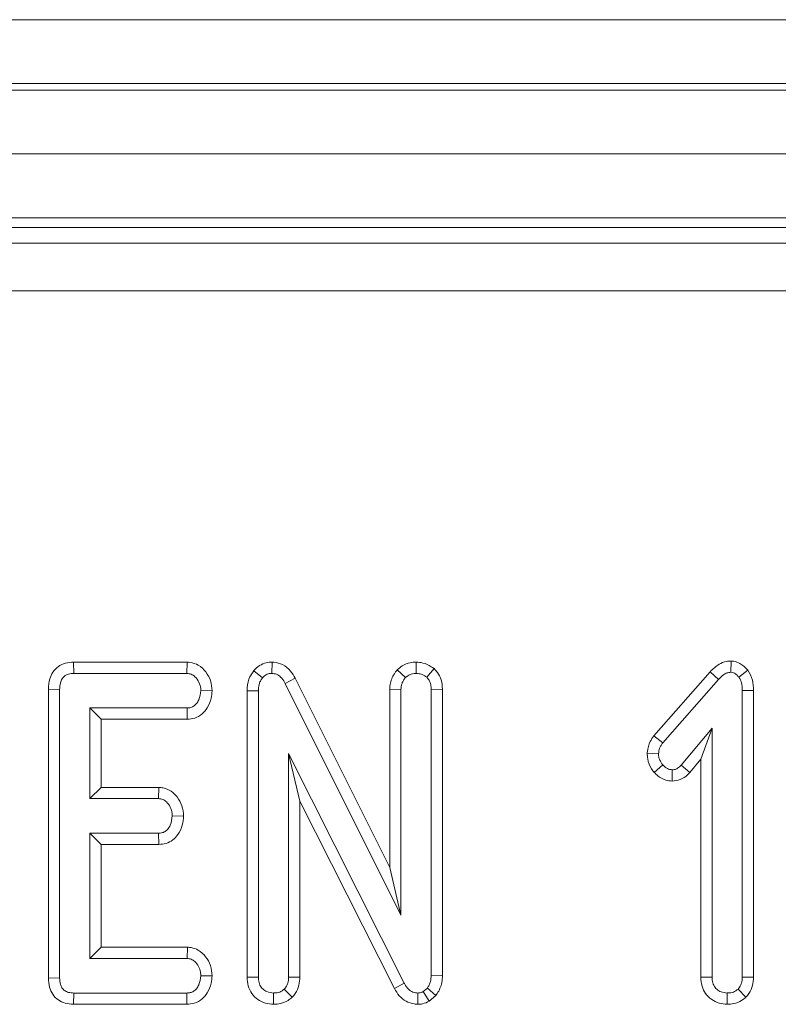
# Model space of a CAD drawing. Units: millimetres. Extents: x 73 to 4527, y 11 to 2910.
# Drawn here: x 1087 to 1111, y 1507 to 1538 of the extents above; entities that cross this region are included whole.
import ezdxf

# ---------------------------------------------------------------- set-up
doc = ezdxf.new("R2010")
doc.units = ezdxf.units.MM
doc.header["$LTSCALE"] = 10

msp = doc.modelspace()

# ---------------------------------------------------------------- linework, layer by layer
at = {"color": 7, "linetype": 'Continuous', "lineweight": 15}
for p, q in [((788.491, 1537.67), (1286.491, 1537.67)), ((1286.491, 1535.67), (788.491, 1535.67)), ((788.491, 1535.47), (1286.491, 1535.47)), ((1286.491, 1533.47), (788.491, 1533.47)), ((1286.491, 1531.47), (788.491, 1531.47)), ((1184.109, 1531.17), (889.873, 1531.17)), ((890.365, 1530.677), (1183.616, 1530.677)), ((1183.616, 1529.183), (890.365, 1529.183)), ((1089.154, 1517.57), (1089.162, 1517.217)), ((1092.708, 1517.57), (1089.154, 1517.57)), ((1092.708, 1517.57), (1092.696, 1517.217)), ((1095.363, 1517.571), (1095.357, 1517.217)), ((1099.876, 1517.571), (1099.869, 1517.217)), ((1109.721, 1517.605), (1109.717, 1517.251)), ((1089.162, 1517.217), (1092.696, 1517.217)), ((1094.79, 1517.297), (1095.063, 1517.074)), ((1099.279, 1517.332), (1099.538, 1517.088)), ((1100.431, 1517.366), (1100.201, 1517.097)), ((1109.07, 1517.271), (1107.303, 1515.263)), ((1109.07, 1517.271), (1109.328, 1517.031)), ((1110.246, 1517.32), (1109.966, 1517.101)), ((1096.09, 1517.067), (1095.779, 1516.901)), ((1095.779, 1516.901), (1099.396, 1509.65)), ((1099.043, 1511.147), (1096.09, 1517.067)), ((1107.582, 1515.047), (1109.328, 1517.031)), ((1088.368, 1516.721), (1088.368, 1507.684)), ((1088.368, 1516.721), (1088.72, 1516.717)), ((1088.72, 1507.688), (1088.72, 1516.717)), ((1093.491, 1516.671), (1093.138, 1516.677)), ((1094.584, 1516.675), (1094.937, 1516.668)), ((1094.584, 1516.675), (1094.584, 1507.713)), ((1094.937, 1507.718), (1094.937, 1516.668)), ((1099.043, 1516.72), (1099.396, 1516.713)), ((1099.043, 1516.72), (1099.043, 1511.147)), ((1099.396, 1509.65), (1099.396, 1516.713)), ((1100.695, 1516.722), (1100.342, 1516.717)), ((1100.342, 1516.717), (1100.342, 1507.775)), ((1100.695, 1507.766), (1100.695, 1516.722)), ((1110.424, 1516.686), (1110.072, 1516.681)), ((1110.072, 1516.681), (1110.072, 1507.716)), ((1110.424, 1507.709), (1110.424, 1516.686)), ((1089.666, 1516.136), (1089.666, 1513.298)), ((1090.019, 1515.784), (1089.666, 1516.136)), ((1092.705, 1516.136), (1089.666, 1516.136)), ((1092.712, 1515.784), (1092.705, 1516.136)), ((1090.019, 1513.651), (1090.019, 1515.784)), ((1090.019, 1515.784), (1092.712, 1515.784)), ((1109.126, 1515.499), (1108.163, 1514.35)), ((1108.773, 1514.529), (1109.126, 1515.499)), ((1109.126, 1507.716), (1109.126, 1515.499)), ((1107.303, 1515.263), (1107.582, 1515.047)), ((1099.499, 1507.523), (1095.883, 1514.707)), ((1095.883, 1514.707), (1095.883, 1507.716)), ((1096.235, 1513.222), (1095.883, 1514.707)), ((1107.098, 1514.718), (1107.451, 1514.705)), ((1108.429, 1514.118), (1108.773, 1514.529)), ((1108.773, 1514.529), (1108.773, 1507.71)), ((1107.317, 1514.118), (1107.582, 1514.352)), ((1107.875, 1513.849), (1107.876, 1514.202)), ((1108.429, 1514.118), (1108.163, 1514.35)), ((1090.019, 1513.651), (1089.666, 1513.298)), ((1091.828, 1513.651), (1090.019, 1513.651)), ((1091.828, 1513.651), (1091.816, 1513.298)), ((1089.666, 1513.298), (1091.816, 1513.298)), ((1096.235, 1507.709), (1096.235, 1513.222)), ((1096.235, 1513.222), (1099.19, 1507.355)), ((1092.598, 1512.751), (1092.244, 1512.758)), ((1089.666, 1512.217), (1089.666, 1508.298)), ((1090.019, 1511.865), (1089.666, 1512.217)), ((1091.816, 1512.217), (1089.666, 1512.217)), ((1091.825, 1511.865), (1091.816, 1512.217)), ((1090.019, 1508.651), (1090.019, 1511.865)), ((1090.019, 1511.865), (1091.825, 1511.865)), ((1099.043, 1511.147), (1099.396, 1509.65)), ((1090.019, 1508.651), (1089.666, 1508.298)), ((1092.717, 1508.651), (1090.019, 1508.651)), ((1092.717, 1508.651), (1092.705, 1508.298)), ((1089.666, 1508.298), (1092.705, 1508.298)), ((1088.368, 1507.684), (1088.72, 1507.688)), ((1093.491, 1507.752), (1093.138, 1507.758)), ((1094.584, 1507.713), (1094.937, 1507.718)), ((1096.235, 1507.709), (1095.883, 1507.716)), ((1100.695, 1507.766), (1100.342, 1507.775)), ((1108.773, 1507.71), (1109.126, 1507.716)), ((1110.424, 1507.709), (1110.072, 1507.716)), ((1099.19, 1507.355), (1099.499, 1507.523)), ((1100.222, 1507.374), (1100.086, 1507.26)), ((1100.488, 1507.137), (1100.222, 1507.374)), ((1089.159, 1506.865), (1089.162, 1507.217)), ((1092.696, 1507.217), (1089.162, 1507.217)), ((1092.704, 1506.865), (1092.696, 1507.217)), ((1095.411, 1506.864), (1095.41, 1507.217)), ((1095.997, 1507.087), (1095.747, 1507.338)), ((1099.923, 1506.864), (1099.928, 1507.217)), ((1100.283, 1506.964), (1100.086, 1507.26)), ((1100.283, 1506.964), (1100.488, 1507.137)), ((1109.6, 1506.864), (1109.599, 1507.217)), ((1110.187, 1507.087), (1109.937, 1507.338)), ((1089.159, 1506.865), (1092.704, 1506.865))]:
    msp.add_line(p, q, dxfattribs=at)
for points, knots in [([(1089.154, 1517.57), (1089.069, 1517.563), (1088.902, 1517.55), (1088.672, 1517.442), (1088.503, 1517.267), (1088.387, 1517.02), (1088.375, 1516.832), (1088.368, 1516.721)], [0, 0, 0, 0, 0.1956697, 0.3828206, 0.5707569, 0.7439861, 1, 1, 1, 1]), ([(1093.491, 1516.671), (1093.482, 1516.778), (1093.464, 1516.99), (1093.304, 1517.271), (1093.082, 1517.483), (1092.86, 1517.56), (1092.738, 1517.568), (1092.708, 1517.57)], [0, 0, 0, 0, 0.242328, 0.481516, 0.720926, 0.930789, 1, 1, 1, 1]), ([(1095.363, 1517.571), (1095.303, 1517.567), (1095.166, 1517.559), (1094.963, 1517.471), (1094.846, 1517.361), (1094.793, 1517.3), (1094.79, 1517.297)], [0, 0, 0, 0, 0.273453, 0.628347, 0.983125, 1, 1, 1, 1]), ([(1096.09, 1517.067), (1096.045, 1517.143), (1095.945, 1517.312), (1095.715, 1517.505), (1095.496, 1517.561), (1095.383, 1517.569), (1095.363, 1517.571)], [0, 0, 0, 0, 0.284896, 0.634801, 0.934879, 1, 1, 1, 1]), ([(1099.876, 1517.571), (1099.812, 1517.567), (1099.66, 1517.557), (1099.45, 1517.475), (1099.33, 1517.375), (1099.279, 1517.332)], [0, 0, 0, 0, 0.288586, 0.69386, 1, 1, 1, 1]), ([(1100.431, 1517.366), (1100.401, 1517.387), (1100.295, 1517.462), (1100.109, 1517.551), (1099.945, 1517.565), (1099.876, 1517.571)], [0, 0, 0, 0, 0.181428, 0.652101, 1, 1, 1, 1]), ([(1109.721, 1517.605), (1109.671, 1517.602), (1109.54, 1517.593), (1109.3, 1517.499), (1109.156, 1517.356), (1109.07, 1517.271)], [0, 0, 0, 0, 0.197184, 0.523165, 1, 1, 1, 1]), ([(1110.246, 1517.32), (1110.239, 1517.327), (1110.162, 1517.404), (1110.032, 1517.524), (1109.845, 1517.595), (1109.751, 1517.602), (1109.721, 1517.605)], [0, 0, 0, 0, 0.045335, 0.536099, 0.852207, 1, 1, 1, 1]), ([(1088.72, 1516.717), (1088.724, 1516.786), (1088.729, 1516.902), (1088.787, 1517.045), (1088.866, 1517.136), (1088.978, 1517.196), (1089.081, 1517.214), (1089.147, 1517.217), (1089.162, 1517.217)], [0, 0, 0, 0, 0.271852, 0.451822, 0.594832, 0.737754, 0.943762, 1, 1, 1, 1]), ([(1092.696, 1517.217), (1092.744, 1517.212), (1092.838, 1517.202), (1092.978, 1517.104), (1093.09, 1516.949), (1093.132, 1516.789), (1093.137, 1516.699), (1093.138, 1516.677)], [0, 0, 0, 0, 0.182836, 0.367301, 0.647502, 0.914522, 1, 1, 1, 1]), ([(1094.79, 1517.297), (1094.734, 1517.214), (1094.608, 1517.029), (1094.589, 1516.799), (1094.584, 1516.676), (1094.584, 1516.675)], [0, 0, 0, 0, 0.446079, 0.995062, 1, 1, 1, 1]), ([(1095.063, 1517.074), (1095.092, 1517.105), (1095.149, 1517.167), (1095.257, 1517.212), (1095.328, 1517.216), (1095.357, 1517.217)], [0, 0, 0, 0, 0.371034, 0.74572, 1, 1, 1, 1]), ([(1095.357, 1517.217), (1095.408, 1517.212), (1095.511, 1517.201), (1095.654, 1517.097), (1095.73, 1516.985), (1095.772, 1516.913), (1095.779, 1516.901)], [0, 0, 0, 0, 0.273401, 0.550821, 0.92033, 1, 1, 1, 1]), ([(1099.279, 1517.332), (1099.257, 1517.302), (1099.163, 1517.177), (1099.06, 1516.971), (1099.048, 1516.786), (1099.043, 1516.72)], [0, 0, 0, 0, 0.166343, 0.705807, 1, 1, 1, 1]), ([(1099.538, 1517.088), (1099.583, 1517.124), (1099.674, 1517.194), (1099.798, 1517.214), (1099.862, 1517.217), (1099.869, 1517.217)], [0, 0, 0, 0, 0.467789, 0.939971, 1, 1, 1, 1]), ([(1099.869, 1517.217), (1099.927, 1517.212), (1100.015, 1517.204), (1100.123, 1517.15), (1100.174, 1517.115), (1100.201, 1517.097)], [0, 0, 0, 0, 0.477298, 0.735438, 1, 1, 1, 1]), ([(1100.695, 1516.722), (1100.688, 1516.821), (1100.674, 1517.007), (1100.564, 1517.227), (1100.467, 1517.329), (1100.431, 1517.366)], [0, 0, 0, 0, 0.411198, 0.780557, 1, 1, 1, 1]), ([(1109.328, 1517.031), (1109.379, 1517.082), (1109.457, 1517.161), (1109.592, 1517.24), (1109.674, 1517.247), (1109.717, 1517.251)], [0, 0, 0, 0, 0.467676, 0.720887, 1, 1, 1, 1]), ([(1109.717, 1517.251), (1109.744, 1517.247), (1109.815, 1517.236), (1109.895, 1517.17), (1109.946, 1517.12), (1109.966, 1517.101)], [0, 0, 0, 0, 0.272352, 0.719348, 1, 1, 1, 1]), ([(1110.424, 1516.686), (1110.42, 1516.796), (1110.41, 1517.021), (1110.302, 1517.219), (1110.246, 1517.32)], [0, 0, 0, 0, 0.488018, 1, 1, 1, 1]), ([(1094.937, 1516.668), (1094.94, 1516.737), (1094.946, 1516.843), (1094.994, 1516.981), (1095.04, 1517.042), (1095.063, 1517.074)], [0, 0, 0, 0, 0.474404, 0.729966, 1, 1, 1, 1]), ([(1099.396, 1516.713), (1099.402, 1516.777), (1099.412, 1516.878), (1099.473, 1517.001), (1099.516, 1517.059), (1099.538, 1517.088)], [0, 0, 0, 0, 0.471176, 0.732111, 1, 1, 1, 1]), ([(1100.201, 1517.097), (1100.227, 1517.068), (1100.289, 1517), (1100.336, 1516.864), (1100.34, 1516.765), (1100.342, 1516.717)], [0, 0, 0, 0, 0.2835719, 0.6557478, 1, 1, 1, 1]), ([(1109.966, 1517.101), (1109.999, 1517.039), (1110.049, 1516.942), (1110.068, 1516.796), (1110.071, 1516.719), (1110.072, 1516.681)], [0, 0, 0, 0, 0.477225, 0.73677, 1, 1, 1, 1]), ([(1093.138, 1516.677), (1093.125, 1516.579), (1093.106, 1516.432), (1093.008, 1516.268), (1092.909, 1516.182), (1092.805, 1516.14), (1092.735, 1516.138), (1092.705, 1516.136)], [0, 0, 0, 0, 0.37763, 0.573766, 0.727594, 0.880881, 1, 1, 1, 1]), ([(1092.712, 1515.784), (1092.791, 1515.79), (1092.96, 1515.805), (1093.184, 1515.934), (1093.363, 1516.154), (1093.468, 1516.407), (1093.484, 1516.594), (1093.491, 1516.671)], [0, 0, 0, 0, 0.179755, 0.386313, 0.570789, 0.823301, 1, 1, 1, 1]), ([(1107.303, 1515.263), (1107.264, 1515.206), (1107.161, 1515.058), (1107.114, 1514.861), (1107.1, 1514.735), (1107.098, 1514.718)], [0, 0, 0, 0, 0.352601, 0.91263, 1, 1, 1, 1]), ([(1107.451, 1514.705), (1107.459, 1514.764), (1107.47, 1514.856), (1107.528, 1514.967), (1107.564, 1515.02), (1107.582, 1515.047)], [0, 0, 0, 0, 0.479945, 0.737395, 1, 1, 1, 1]), ([(1107.098, 1514.718), (1107.101, 1514.66), (1107.109, 1514.49), (1107.192, 1514.28), (1107.289, 1514.155), (1107.317, 1514.118)], [0, 0, 0, 0, 0.266993, 0.786775, 1, 1, 1, 1]), ([(1107.582, 1514.352), (1107.547, 1514.402), (1107.493, 1514.479), (1107.457, 1514.603), (1107.453, 1514.67), (1107.451, 1514.705)], [0, 0, 0, 0, 0.471956, 0.731083, 1, 1, 1, 1]), ([(1107.876, 1514.202), (1107.838, 1514.206), (1107.745, 1514.217), (1107.65, 1514.285), (1107.597, 1514.338), (1107.582, 1514.352)], [0, 0, 0, 0, 0.3336698, 0.8214863, 1, 1, 1, 1]), ([(1108.163, 1514.35), (1108.127, 1514.314), (1108.064, 1514.25), (1107.958, 1514.206), (1107.898, 1514.203), (1107.876, 1514.202)], [0, 0, 0, 0, 0.4579469, 0.7990699, 1, 1, 1, 1]), ([(1107.317, 1514.118), (1107.353, 1514.083), (1107.457, 1513.982), (1107.646, 1513.87), (1107.808, 1513.855), (1107.875, 1513.849)], [0, 0, 0, 0, 0.238938, 0.683374, 1, 1, 1, 1]), ([(1107.875, 1513.849), (1107.963, 1513.859), (1108.138, 1513.879), (1108.32, 1514), (1108.403, 1514.091), (1108.429, 1514.118)], [0, 0, 0, 0, 0.416113, 0.824519, 1, 1, 1, 1]), ([(1092.598, 1512.751), (1092.588, 1512.862), (1092.569, 1513.077), (1092.414, 1513.345), (1092.215, 1513.546), (1092.006, 1513.637), (1091.873, 1513.647), (1091.828, 1513.651)], [0, 0, 0, 0, 0.252446, 0.492438, 0.693967, 0.896527, 1, 1, 1, 1]), ([(1091.816, 1513.298), (1091.861, 1513.293), (1091.951, 1513.283), (1092.083, 1513.189), (1092.189, 1513.039), (1092.239, 1512.881), (1092.243, 1512.785), (1092.244, 1512.758)], [0, 0, 0, 0, 0.177014, 0.355572, 0.619466, 0.894124, 1, 1, 1, 1]), ([(1092.244, 1512.758), (1092.232, 1512.66), (1092.214, 1512.514), (1092.118, 1512.352), (1092.023, 1512.265), (1091.918, 1512.223), (1091.847, 1512.219), (1091.816, 1512.217)], [0, 0, 0, 0, 0.3791475, 0.5700831, 0.7230945, 0.8763101, 1, 1, 1, 1]), ([(1091.825, 1511.865), (1091.901, 1511.871), (1092.055, 1511.885), (1092.265, 1511.996), (1092.446, 1512.192), (1092.569, 1512.453), (1092.589, 1512.657), (1092.598, 1512.751)], [0, 0, 0, 0, 0.174518, 0.35316, 0.531713, 0.782619, 1, 1, 1, 1]), ([(1093.491, 1507.752), (1093.481, 1507.862), (1093.462, 1508.077), (1093.3, 1508.361), (1093.088, 1508.559), (1092.875, 1508.64), (1092.758, 1508.648), (1092.717, 1508.651)], [0, 0, 0, 0, 0.251407, 0.490536, 0.730557, 0.905192, 1, 1, 1, 1]), ([(1092.705, 1508.298), (1092.75, 1508.294), (1092.84, 1508.284), (1092.969, 1508.194), (1093.073, 1508.054), (1093.13, 1507.896), (1093.136, 1507.794), (1093.138, 1507.758)], [0, 0, 0, 0, 0.175351, 0.352302, 0.599258, 0.857803, 1, 1, 1, 1]), ([(1088.368, 1507.684), (1088.374, 1507.589), (1088.385, 1507.411), (1088.494, 1507.167), (1088.67, 1506.99), (1088.897, 1506.887), (1089.065, 1506.866), (1089.154, 1506.865), (1089.159, 1506.865)], [0, 0, 0, 0, 0.221217, 0.415077, 0.609701, 0.791127, 0.98849, 1, 1, 1, 1]), ([(1089.162, 1507.217), (1089.105, 1507.22), (1089.007, 1507.226), (1088.875, 1507.285), (1088.788, 1507.376), (1088.729, 1507.514), (1088.724, 1507.62), (1088.72, 1507.688)], [0, 0, 0, 0, 0.227738, 0.398859, 0.571527, 0.726494, 1, 1, 1, 1]), ([(1093.138, 1507.758), (1093.125, 1507.66), (1093.106, 1507.513), (1093.009, 1507.351), (1092.914, 1507.267), (1092.807, 1507.223), (1092.733, 1507.219), (1092.696, 1507.217)], [0, 0, 0, 0, 0.374271, 0.565337, 0.713281, 0.860346, 1, 1, 1, 1]), ([(1092.704, 1506.865), (1092.781, 1506.871), (1092.953, 1506.886), (1093.183, 1507.012), (1093.364, 1507.238), (1093.469, 1507.49), (1093.485, 1507.676), (1093.491, 1507.752)], [0, 0, 0, 0, 0.1746844, 0.3906763, 0.5752785, 0.8274982, 1, 1, 1, 1]), ([(1094.584, 1507.713), (1094.59, 1507.62), (1094.603, 1507.439), (1094.722, 1507.191), (1094.912, 1507.006), (1095.151, 1506.887), (1095.324, 1506.872), (1095.411, 1506.864)], [0, 0, 0, 0, 0.2103268, 0.4085463, 0.6073255, 0.8043863, 1, 1, 1, 1]), ([(1095.41, 1507.217), (1095.338, 1507.226), (1095.216, 1507.24), (1095.07, 1507.338), (1094.975, 1507.465), (1094.94, 1507.601), (1094.937, 1507.687), (1094.937, 1507.718)], [0, 0, 0, 0, 0.276166, 0.469317, 0.66341, 0.881488, 1, 1, 1, 1]), ([(1095.883, 1507.716), (1095.878, 1507.651), (1095.871, 1507.551), (1095.817, 1507.423), (1095.771, 1507.367), (1095.747, 1507.338)], [0, 0, 0, 0, 0.468929, 0.72782, 1, 1, 1, 1]), ([(1095.997, 1507.087), (1096.029, 1507.125), (1096.121, 1507.234), (1096.217, 1507.447), (1096.229, 1507.625), (1096.235, 1507.709)], [0, 0, 0, 0, 0.217205, 0.629258, 1, 1, 1, 1]), ([(1100.342, 1507.775), (1100.338, 1507.707), (1100.331, 1507.602), (1100.283, 1507.467), (1100.242, 1507.405), (1100.222, 1507.374)], [0, 0, 0, 0, 0.479332, 0.73495, 1, 1, 1, 1]), ([(1100.488, 1507.137), (1100.502, 1507.157), (1100.585, 1507.281), (1100.679, 1507.492), (1100.69, 1507.691), (1100.695, 1507.766)], [0, 0, 0, 0, 0.109774, 0.666567, 1, 1, 1, 1]), ([(1108.773, 1507.71), (1108.78, 1507.616), (1108.793, 1507.435), (1108.913, 1507.187), (1109.105, 1507.004), (1109.343, 1506.886), (1109.515, 1506.871), (1109.6, 1506.864)], [0, 0, 0, 0, 0.212707, 0.410739, 0.609293, 0.807102, 1, 1, 1, 1]), ([(1109.599, 1507.217), (1109.534, 1507.224), (1109.417, 1507.237), (1109.269, 1507.328), (1109.168, 1507.456), (1109.129, 1507.595), (1109.127, 1507.683), (1109.126, 1507.716)], [0, 0, 0, 0, 0.250582, 0.452912, 0.656305, 0.873863, 1, 1, 1, 1]), ([(1110.072, 1507.716), (1110.067, 1507.651), (1110.06, 1507.551), (1110.006, 1507.423), (1109.96, 1507.367), (1109.937, 1507.338)], [0, 0, 0, 0, 0.468929, 0.727816, 1, 1, 1, 1]), ([(1110.187, 1507.087), (1110.218, 1507.124), (1110.309, 1507.234), (1110.406, 1507.446), (1110.418, 1507.624), (1110.424, 1507.709)], [0, 0, 0, 0, 0.216055, 0.627683, 1, 1, 1, 1]), ([(1099.19, 1507.355), (1099.237, 1507.278), (1099.331, 1507.122), (1099.546, 1506.946), (1099.759, 1506.876), (1099.886, 1506.867), (1099.923, 1506.864)], [0, 0, 0, 0, 0.29168, 0.585398, 0.880748, 1, 1, 1, 1]), ([(1099.928, 1507.217), (1099.874, 1507.223), (1099.766, 1507.234), (1099.617, 1507.338), (1099.543, 1507.448), (1099.504, 1507.515), (1099.499, 1507.523)], [0, 0, 0, 0, 0.288188, 0.580703, 0.947519, 1, 1, 1, 1]), ([(1095.747, 1507.338), (1095.701, 1507.303), (1095.609, 1507.233), (1095.483, 1507.222), (1095.418, 1507.218), (1095.41, 1507.217)], [0, 0, 0, 0, 0.4651689, 0.9333207, 1, 1, 1, 1]), ([(1095.411, 1506.864), (1095.484, 1506.869), (1095.643, 1506.879), (1095.846, 1506.962), (1095.955, 1507.052), (1095.997, 1507.087)], [0, 0, 0, 0, 0.340868, 0.744006, 1, 1, 1, 1]), ([(1100.086, 1507.26), (1100.07, 1507.251), (1100.03, 1507.23), (1099.975, 1507.22), (1099.939, 1507.218), (1099.928, 1507.217)], [0, 0, 0, 0, 0.334809, 0.811293, 1, 1, 1, 1]), ([(1109.937, 1507.338), (1109.89, 1507.303), (1109.798, 1507.233), (1109.672, 1507.222), (1109.607, 1507.218), (1109.599, 1507.217)], [0, 0, 0, 0, 0.46516, 0.933321, 1, 1, 1, 1]), ([(1109.6, 1506.864), (1109.67, 1506.869), (1109.825, 1506.879), (1110.03, 1506.958), (1110.141, 1507.049), (1110.187, 1507.087)], [0, 0, 0, 0, 0.328481, 0.723161, 1, 1, 1, 1]), ([(1099.923, 1506.864), (1099.974, 1506.867), (1100.1, 1506.873), (1100.214, 1506.93), (1100.283, 1506.964)], [0, 0, 0, 0, 0.400791, 1, 1, 1, 1])]:
    msp.add_open_spline(points, degree=3, knots=knots, dxfattribs=at)

doc.saveas('drawing.dxf')
